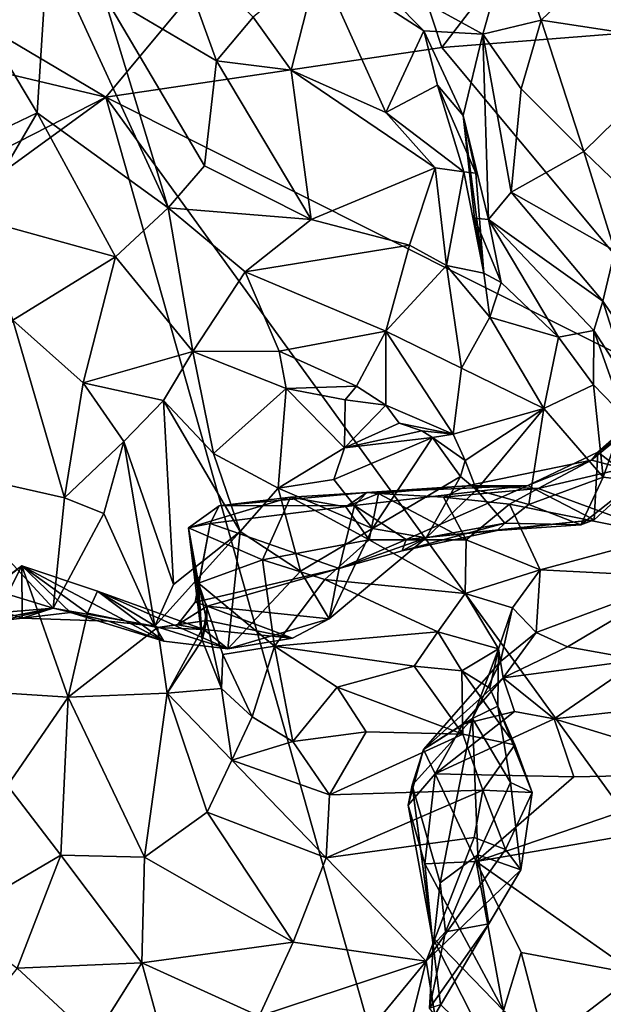
# Model space of a CAD drawing. Extents: x 0 to 3.04, y 0 to 6.18.
# Drawn here: x 1.87 to 2.24, y 2.65 to 3.27 of the extents above; entities that cross this region are included whole.
import ezdxf

# ---------------------------------------------------------------- set-up
doc = ezdxf.new("R2010")
doc.units = 0
doc.header["$MEASUREMENT"] = 0
doc.layers.add('1', color=7, linetype='Continuous')

msp = doc.modelspace()

# ---------------------------------------------------------------- linework, layer by layer
at = {"layer": '1'}
for points in [[(2.08142, 3.40781, -1.17642), (1.92254, 3.21701, -1.17497), (1.79525, 3.29272, -1.17927)], [(2.08142, 3.40781, -1.17642), (2.13379, 3.24835, -1.17188), (1.92254, 3.21701, -1.17497)], [(2.08142, 3.40781, -1.17642), (2.2557, 3.40763, -1.17152), (2.13379, 3.24835, -1.17188)], [(2.42413, 3.27122, -1.16039), (2.13379, 3.24835, -1.17188), (2.2557, 3.40763, -1.17152)], [(2.15955, 3.25661, 1.10319), (2.17741, 3.31951, 1.13575), (2.08312, 3.29875, 1.14841)], [(2.15955, 3.25661, 1.10319), (2.19626, 3.26559, 1.09334), (2.17741, 3.31951, 1.13575)], [(2.23909, 3.3067, 1.12294), (2.17741, 3.31951, 1.13575), (2.19626, 3.26559, 1.09334)], [(1.88607, 3.31192, 1.36456), (1.83722, 3.2772, 1.36302), (1.87939, 3.20728, 1.32151)], [(1.96175, 3.14744, 1.27239), (1.88607, 3.31192, 1.36456), (1.87939, 3.20728, 1.32151)], [(1.96175, 3.14744, 1.27239), (1.92085, 3.28216, 1.33543), (1.88607, 3.31192, 1.36456)], [(1.99216, 3.23986, 1.2739), (1.96436, 3.31711, 1.30945), (1.92085, 3.28216, 1.33543)], [(1.99216, 3.23986, 1.2739), (2.01523, 3.26739, 1.24976), (1.96436, 3.31711, 1.30945)], [(2.19626, 3.26559, 1.09334), (2.29248, 3.25074, 1.07061), (2.23909, 3.3067, 1.12294)], [(2.05615, 3.30158, 1.16321), (2.01523, 3.26739, 1.24976), (2.03909, 3.23411, 1.23687)], [(2.09856, 3.20752, 1.20658), (2.05615, 3.30158, 1.16321), (2.03909, 3.23411, 1.23687)], [(2.08312, 3.29875, 1.14841), (2.05615, 3.30158, 1.16321), (2.12256, 3.2587, 1.12843)], [(2.12256, 3.2587, 1.12843), (2.05615, 3.30158, 1.16321), (2.09856, 3.20752, 1.20658)], [(1.79525, 3.29272, -1.17927), (1.92254, 3.21701, -1.17497), (1.6333, 3.28606, -1.17887)], [(2.15955, 3.25661, 1.10319), (2.08312, 3.29875, 1.14841), (2.12256, 3.2587, 1.12843)], [(1.6333, 3.28606, -1.17887), (1.92254, 3.21701, -1.17497), (1.43864, 2.96958, -1.15852)], [(1.99216, 3.23986, 1.2739), (1.92085, 3.28216, 1.33543), (1.98449, 3.1739, 1.27254)], [(1.96175, 3.14744, 1.27239), (1.98449, 3.1739, 1.27254), (1.92085, 3.28216, 1.33543)], [(1.87939, 3.20728, 1.32151), (1.83722, 3.2772, 1.36302), (1.84261, 3.18968, 1.33408)], [(2.42413, 3.27122, -1.16039), (2.33047, 3.01244, -1.16507), (2.13379, 3.24835, -1.17188)], [(1.99216, 3.23986, 1.2739), (2.03909, 3.23411, 1.23687), (2.01523, 3.26739, 1.24976)], [(2.15955, 3.25661, 1.10319), (2.18359, 3.22232, 1.06208), (2.19626, 3.26559, 1.09334)], [(2.223, 3.18296, 1.0123), (2.19626, 3.26559, 1.09334), (2.18359, 3.22232, 1.06208)], [(2.29248, 3.25074, 1.07061), (2.19626, 3.26559, 1.09334), (2.223, 3.18296, 1.0123)], [(2.09856, 3.20752, 1.20658), (2.13115, 3.22471, 1.14035), (2.12256, 3.2587, 1.12843)], [(2.12256, 3.2587, 1.12843), (2.13115, 3.22471, 1.14035), (2.14712, 3.20552, 1.10457)], [(2.15955, 3.25661, 1.10319), (2.12256, 3.2587, 1.12843), (2.14712, 3.20552, 1.10457)], [(2.1631, 3.14028, 1.02874), (2.15955, 3.25661, 1.10319), (2.14712, 3.20552, 1.10457)], [(2.17727, 3.15749, 1.01253), (2.15955, 3.25661, 1.10319), (2.1631, 3.14028, 1.02874)], [(2.18359, 3.22232, 1.06208), (2.15955, 3.25661, 1.10319), (2.17727, 3.15749, 1.01253)], [(2.26258, 3.14483, 0.97549), (2.29248, 3.25074, 1.07061), (2.223, 3.18296, 1.0123)], [(2.13379, 3.24835, -1.17188), (2.33047, 3.01244, -1.16507), (1.92254, 3.21701, -1.17497)], [(1.99216, 3.23986, 1.2739), (1.98449, 3.1739, 1.27254), (2.05154, 3.1403, 1.22706)], [(1.99216, 3.23986, 1.2739), (2.05154, 3.1403, 1.22706), (2.03909, 3.23411, 1.23687)], [(2.12953, 3.17274, 1.19837), (2.09856, 3.20752, 1.20658), (2.03909, 3.23411, 1.23687)], [(2.03909, 3.23411, 1.23687), (2.05154, 3.1403, 1.22706), (2.12953, 3.17274, 1.19837)], [(2.09856, 3.20752, 1.20658), (2.14771, 3.17023, 1.18161), (2.13115, 3.22471, 1.14035)], [(2.14712, 3.20552, 1.10457), (2.13115, 3.22471, 1.14035), (2.15506, 3.16937, 1.14218)], [(2.15506, 3.16937, 1.14218), (2.13115, 3.22471, 1.14035), (2.14771, 3.17023, 1.18161)], [(2.17727, 3.15749, 1.01253), (2.223, 3.18296, 1.0123), (2.18359, 3.22232, 1.06208)], [(1.92254, 3.21701, -1.17497), (2.17068, 2.34008, -1.16643), (0.97692, 2.52881, -1.17278)], [(1.43864, 2.96958, -1.15852), (1.92254, 3.21701, -1.17497), (0.97692, 2.52881, -1.17278)], [(2.29876, 2.69758, -1.16842), (2.17068, 2.34008, -1.16643), (1.92254, 3.21701, -1.17497)], [(2.33047, 3.01244, -1.16507), (2.29876, 2.69758, -1.16842), (1.92254, 3.21701, -1.17497)], [(1.84073, 3.1411, 1.31653), (1.92869, 3.11665, 1.26529), (1.87939, 3.20728, 1.32151)], [(1.84073, 3.1411, 1.31653), (1.87939, 3.20728, 1.32151), (1.84261, 3.18968, 1.33408)], [(1.87939, 3.20728, 1.32151), (1.92869, 3.11665, 1.26529), (1.96175, 3.14744, 1.27239)], [(2.09856, 3.20752, 1.20658), (2.12953, 3.17274, 1.19837), (2.14771, 3.17023, 1.18161)], [(2.14712, 3.20552, 1.10457), (2.15434, 3.141, 1.07737), (2.1631, 3.14028, 1.02874)], [(2.16009, 3.10639, 1.12209), (2.15434, 3.141, 1.07737), (2.14712, 3.20552, 1.10457)], [(2.16009, 3.10639, 1.12209), (2.14712, 3.20552, 1.10457), (2.15506, 3.16937, 1.14218)], [(2.17727, 3.15749, 1.01253), (2.24243, 3.12044, 0.96549), (2.223, 3.18296, 1.0123)], [(2.24243, 3.12044, 0.96549), (2.26258, 3.14483, 0.97549), (2.223, 3.18296, 1.0123)], [(1.98449, 3.1739, 1.27254), (1.96175, 3.14744, 1.27239), (2.05154, 3.1403, 1.22706)], [(2.11354, 3.12407, 1.19852), (2.12953, 3.17274, 1.19837), (2.05154, 3.1403, 1.22706)], [(2.12953, 3.17274, 1.19837), (2.11354, 3.12407, 1.19852), (2.13661, 3.11128, 1.17959)], [(2.14771, 3.17023, 1.18161), (2.12953, 3.17274, 1.19837), (2.13661, 3.11128, 1.17959)], [(2.13661, 3.11128, 1.17959), (2.16009, 3.10639, 1.12209), (2.14771, 3.17023, 1.18161)], [(2.14771, 3.17023, 1.18161), (2.16009, 3.10639, 1.12209), (2.15506, 3.16937, 1.14218)], [(2.17727, 3.15749, 1.01253), (2.1631, 3.14028, 1.02874), (2.23503, 3.08882, 0.96163)], [(2.17727, 3.15749, 1.01253), (2.23503, 3.08882, 0.96163), (2.24243, 3.12044, 0.96549)], [(1.97736, 3.05719, 1.2075), (1.96175, 3.14744, 1.27239), (1.92869, 3.11665, 1.26529)], [(1.96175, 3.14744, 1.27239), (1.97736, 3.05719, 1.2075), (2.01017, 3.10729, 1.22831)], [(2.05154, 3.1403, 1.22706), (1.96175, 3.14744, 1.27239), (2.01017, 3.10729, 1.22831)], [(1.86406, 3.07686, 1.28127), (1.92869, 3.11665, 1.26529), (1.84073, 3.1411, 1.31653)], [(2.11354, 3.12407, 1.19852), (2.05154, 3.1403, 1.22706), (2.01017, 3.10729, 1.22831)], [(2.17098, 3.10067, 1.07906), (2.1631, 3.14028, 1.02874), (2.15434, 3.141, 1.07737)], [(2.16009, 3.10639, 1.12209), (2.17098, 3.10067, 1.07906), (2.15434, 3.141, 1.07737)], [(2.17098, 3.10067, 1.07906), (2.20709, 3.06627, 1.04282), (2.1631, 3.14028, 1.02874)], [(2.22936, 3.07051, 0.97685), (2.1631, 3.14028, 1.02874), (2.20709, 3.06627, 1.04282)], [(2.23503, 3.08882, 0.96163), (2.1631, 3.14028, 1.02874), (2.22936, 3.07051, 0.97685)], [(2.01017, 3.10729, 1.22831), (2.09857, 3.06992, 1.17265), (2.11354, 3.12407, 1.19852)], [(2.09857, 3.06992, 1.17265), (2.13661, 3.11128, 1.17959), (2.11354, 3.12407, 1.19852)], [(2.23503, 3.08882, 0.96163), (2.26379, 3.04656, 0.88794), (2.24243, 3.12044, 0.96549)], [(1.86406, 3.07686, 1.28127), (1.90839, 3.03751, 1.25319), (1.92869, 3.11665, 1.26529)], [(1.97736, 3.05719, 1.2075), (1.92869, 3.11665, 1.26529), (1.90839, 3.03751, 1.25319)], [(2.01017, 3.10729, 1.22831), (1.97736, 3.05719, 1.2075), (2.03158, 3.05744, 1.17674)], [(2.09857, 3.06992, 1.17265), (2.01017, 3.10729, 1.22831), (2.03158, 3.05744, 1.17674)], [(2.09857, 3.06992, 1.17265), (2.14609, 3.04667, 1.10987), (2.13661, 3.11128, 1.17959)], [(2.16388, 3.07886, 1.10751), (2.16009, 3.10639, 1.12209), (2.13661, 3.11128, 1.17959)], [(2.13661, 3.11128, 1.17959), (2.14609, 3.04667, 1.10987), (2.16388, 3.07886, 1.10751)], [(2.16388, 3.07886, 1.10751), (2.17098, 3.10067, 1.07906), (2.16009, 3.10639, 1.12209)], [(2.16388, 3.07886, 1.10751), (2.20709, 3.06627, 1.04282), (2.17098, 3.10067, 1.07906)], [(2.23503, 3.08882, 0.96163), (2.22936, 3.07051, 0.97685), (2.25203, 3.03543, 0.91735)], [(2.23503, 3.08882, 0.96163), (2.25203, 3.03543, 0.91735), (2.26379, 3.04656, 0.88794)], [(1.80653, 2.98559, 1.24423), (1.89649, 2.96526, 1.22757), (1.86406, 3.07686, 1.28127)], [(1.89649, 2.96526, 1.22757), (1.90839, 3.03751, 1.25319), (1.86406, 3.07686, 1.28127)], [(2.16388, 3.07886, 1.10751), (2.14609, 3.04667, 1.10987), (2.19789, 3.02131, 1.04456)], [(2.20709, 3.06627, 1.04282), (2.16388, 3.07886, 1.10751), (2.19789, 3.02131, 1.04456)], [(2.03158, 3.05744, 1.17674), (2.08006, 3.03552, 1.13771), (2.09857, 3.06992, 1.17265)], [(2.09857, 3.06992, 1.17265), (2.08006, 3.03552, 1.13771), (2.09853, 3.02356, 1.1135)], [(2.09857, 3.06992, 1.17265), (2.09853, 3.02356, 1.1135), (2.14097, 3.00535, 1.07022)], [(2.14097, 3.00535, 1.07022), (2.14609, 3.04667, 1.10987), (2.09857, 3.06992, 1.17265)], [(2.22913, 3.0363, 1.01155), (2.22936, 3.07051, 0.97685), (2.20709, 3.06627, 1.04282)], [(2.22936, 3.07051, 0.97685), (2.22913, 3.0363, 1.01155), (2.24859, 3.01616, 0.96568)], [(2.22936, 3.07051, 0.97685), (2.24859, 3.01616, 0.96568), (2.25203, 3.03543, 0.91735)], [(2.20709, 3.06627, 1.04282), (2.19789, 3.02131, 1.04456), (2.22913, 3.0363, 1.01155)], [(1.90839, 3.03751, 1.25319), (1.95888, 3.02634, 1.20545), (1.97736, 3.05719, 1.2075)], [(1.99033, 2.99304, 1.14746), (1.97736, 3.05719, 1.2075), (1.95888, 3.02634, 1.20545)], [(1.97736, 3.05719, 1.2075), (2.03602, 3.03388, 1.14442), (2.03158, 3.05744, 1.17674)], [(2.03602, 3.03388, 1.14442), (1.97736, 3.05719, 1.2075), (1.99033, 2.99304, 1.14746)], [(2.08006, 3.03552, 1.13771), (2.03158, 3.05744, 1.17674), (2.03602, 3.03388, 1.14442)], [(2.14609, 3.04667, 1.10987), (2.14097, 3.00535, 1.07022), (2.19789, 3.02131, 1.04456)], [(1.93387, 3.00063, 1.22457), (1.90839, 3.03751, 1.25319), (1.89649, 2.96526, 1.22757)], [(1.93387, 3.00063, 1.22457), (1.95888, 3.02634, 1.20545), (1.90839, 3.03751, 1.25319)], [(2.03602, 3.03388, 1.14442), (1.99033, 2.99304, 1.14746), (2.03087, 2.97124, 1.0868)], [(2.03087, 2.97124, 1.0868), (2.07265, 2.99669, 1.08466), (2.03602, 3.03388, 1.14442)], [(2.073, 3.02678, 1.11493), (2.08006, 3.03552, 1.13771), (2.03602, 3.03388, 1.14442)], [(2.03602, 3.03388, 1.14442), (2.07265, 2.99669, 1.08466), (2.073, 3.02678, 1.11493)], [(2.073, 3.02678, 1.11493), (2.09853, 3.02356, 1.1135), (2.08006, 3.03552, 1.13771)], [(2.22913, 3.0363, 1.01155), (2.19789, 3.02131, 1.04456), (2.23517, 2.97829, 0.97384)], [(2.22913, 3.0363, 1.01155), (2.23517, 2.97829, 0.97384), (2.24859, 3.01616, 0.96568)], [(2.09853, 3.02356, 1.1135), (2.073, 3.02678, 1.11493), (2.07265, 2.99669, 1.08466)], [(1.95888, 3.02634, 1.20545), (1.93387, 3.00063, 1.22457), (1.96516, 2.91075, 1.15098)], [(2.00699, 2.94402, 1.09632), (1.95888, 3.02634, 1.20545), (1.96516, 2.91075, 1.15098)], [(2.00699, 2.94402, 1.09632), (1.99033, 2.99304, 1.14746), (1.95888, 3.02634, 1.20545)], [(2.10699, 3.01219, 1.09748), (2.09853, 3.02356, 1.1135), (2.07265, 2.99669, 1.08466)], [(2.14097, 3.00535, 1.07022), (2.09853, 3.02356, 1.1135), (2.10699, 3.01219, 1.09748)], [(2.14837, 2.98868, 1.02944), (2.19789, 3.02131, 1.04456), (2.14097, 3.00535, 1.07022)], [(2.15561, 2.97021, 1.02298), (2.19789, 3.02131, 1.04456), (2.14837, 2.98868, 1.02944)], [(2.15561, 2.97021, 1.02298), (2.18849, 2.96101, 0.98815), (2.19789, 3.02131, 1.04456)], [(2.19789, 3.02131, 1.04456), (2.18849, 2.96101, 0.98815), (2.23517, 2.97829, 0.97384)], [(2.24859, 3.01616, 0.96568), (2.23517, 2.97829, 0.97384), (2.25596, 2.97577, 0.92342)], [(2.07265, 2.99669, 1.08466), (2.12111, 3.00741, 1.08315), (2.10699, 3.01219, 1.09748)], [(2.12111, 3.00741, 1.08315), (2.14097, 3.00535, 1.07022), (2.10699, 3.01219, 1.09748)], [(2.25596, 2.97577, 0.92342), (2.23187, 2.99397, 0.85388), (2.25095, 3.01068, 0.88367)], [(2.23187, 2.99397, 0.85388), (2.24601, 3.00408, 0.82686), (2.25095, 3.01068, 0.88367)], [(2.07265, 2.99669, 1.08466), (2.06585, 2.97668, 1.06088), (2.12796, 3.00311, 1.05509)], [(2.09017, 2.94596, 1.01265), (2.12796, 3.00311, 1.05509), (2.06585, 2.97668, 1.06088)], [(2.12111, 3.00741, 1.08315), (2.07265, 2.99669, 1.08466), (2.12796, 3.00311, 1.05509)], [(2.14555, 2.97857, 1.03032), (2.12796, 3.00311, 1.05509), (2.09017, 2.94596, 1.01265)], [(2.12796, 3.00311, 1.05509), (2.14097, 3.00535, 1.07022), (2.12111, 3.00741, 1.08315)], [(2.14837, 2.98868, 1.02944), (2.14097, 3.00535, 1.07022), (2.12796, 3.00311, 1.05509)], [(2.14555, 2.97857, 1.03032), (2.14837, 2.98868, 1.02944), (2.12796, 3.00311, 1.05509)], [(2.24794, 2.98367, 0.77877), (2.24601, 3.00408, 0.82686), (2.22782, 2.98888, 0.79708)], [(2.23187, 2.99397, 0.85388), (2.22782, 2.98888, 0.79708), (2.24601, 3.00408, 0.82686)], [(1.89649, 2.96526, 1.22757), (1.92132, 2.95543, 1.21384), (1.93387, 3.00063, 1.22457)], [(1.95329, 2.8846, 1.1516), (1.93387, 3.00063, 1.22457), (1.92132, 2.95543, 1.21384)], [(1.95329, 2.8846, 1.1516), (1.96516, 2.91075, 1.15098), (1.93387, 3.00063, 1.22457)], [(2.06585, 2.97668, 1.06088), (2.07265, 2.99669, 1.08466), (2.03087, 2.97124, 1.0868)], [(2.03087, 2.97124, 1.0868), (1.99033, 2.99304, 1.14746), (2.00699, 2.94402, 1.09632)], [(2.23187, 2.99397, 0.85388), (2.18779, 2.97307, 0.84223), (2.22782, 2.98888, 0.79708)], [(2.22944, 2.95139, 0.91082), (2.18779, 2.97307, 0.84223), (2.23187, 2.99397, 0.85388)], [(2.25596, 2.97577, 0.92342), (2.22944, 2.95139, 0.91082), (2.23187, 2.99397, 0.85388)], [(1.8895, 2.89596, 1.1831), (1.80653, 2.98559, 1.24423), (1.80457, 2.92185, 1.20954)], [(1.80653, 2.98559, 1.24423), (1.8895, 2.89596, 1.1831), (1.89649, 2.96526, 1.22757)], [(2.15561, 2.97021, 1.02298), (2.14837, 2.98868, 1.02944), (2.14555, 2.97857, 1.03032)], [(2.19437, 2.9712, 0.77081), (2.22782, 2.98888, 0.79708), (2.14955, 2.9728, 0.81057)], [(2.22782, 2.98888, 0.79708), (2.18779, 2.97307, 0.84223), (2.14955, 2.9728, 0.81057)], [(2.22782, 2.98888, 0.79708), (2.19437, 2.9712, 0.77081), (2.24794, 2.98367, 0.77877)], [(2.27525, 2.94137, 0.6926), (2.24794, 2.98367, 0.77877), (2.19437, 2.9712, 0.77081)], [(2.09017, 2.94596, 1.01265), (2.12387, 2.94001, 0.97908), (2.14555, 2.97857, 1.03032)], [(2.14555, 2.97857, 1.03032), (2.12387, 2.94001, 0.97908), (2.15561, 2.97021, 1.02298)], [(2.23517, 2.97829, 0.97384), (2.18849, 2.96101, 0.98815), (2.22123, 2.94829, 0.94488)], [(2.22123, 2.94829, 0.94488), (2.25596, 2.97577, 0.92342), (2.23517, 2.97829, 0.97384)], [(2.03087, 2.97124, 1.0868), (2.00699, 2.94402, 1.09632), (2.045, 2.91917, 1.03321)], [(2.03087, 2.97124, 1.0868), (2.09017, 2.94596, 1.01265), (2.06585, 2.97668, 1.06088)], [(2.045, 2.91917, 1.03321), (2.09017, 2.94596, 1.01265), (2.03087, 2.97124, 1.0868)], [(2.08654, 2.9686, 0.82992), (2.18779, 2.97307, 0.84223), (2.07893, 2.96039, 0.86467)], [(2.07893, 2.96039, 0.86467), (2.18779, 2.97307, 0.84223), (2.11143, 2.93908, 0.91653)], [(2.08654, 2.9686, 0.82992), (2.14955, 2.9728, 0.81057), (2.18779, 2.97307, 0.84223)], [(2.09394, 2.96805, 0.77664), (2.14955, 2.9728, 0.81057), (2.08654, 2.9686, 0.82992)], [(2.09394, 2.96805, 0.77664), (2.13481, 2.96564, 0.76644), (2.14955, 2.9728, 0.81057)], [(2.11143, 2.93908, 0.91653), (2.18779, 2.97307, 0.84223), (2.22944, 2.95139, 0.91082)], [(2.14955, 2.9728, 0.81057), (2.13481, 2.96564, 0.76644), (2.19437, 2.9712, 0.77081)], [(2.17624, 2.96133, 0.75924), (2.19437, 2.9712, 0.77081), (2.13481, 2.96564, 0.76644)], [(2.27525, 2.94137, 0.6926), (2.19437, 2.9712, 0.77081), (2.17624, 2.96133, 0.75924)], [(2.25596, 2.97577, 0.92342), (2.22123, 2.94829, 0.94488), (2.22944, 2.95139, 0.91082)], [(1.92132, 2.95543, 1.21384), (1.89649, 2.96526, 1.22757), (1.8895, 2.89596, 1.1831)], [(2.03873, 2.96577, 0.79633), (1.97452, 2.9463, 0.83384), (2.021, 2.92622, 0.77137)], [(1.9938, 2.96012, 0.8361), (1.97452, 2.9463, 0.83384), (2.03873, 2.96577, 0.79633)], [(2.08654, 2.9686, 0.82992), (2.07893, 2.96039, 0.86467), (1.9938, 2.96012, 0.8361)], [(2.08654, 2.9686, 0.82992), (1.9938, 2.96012, 0.8361), (2.03873, 2.96577, 0.79633)], [(2.021, 2.92622, 0.77137), (2.08806, 2.93876, 0.74857), (2.03873, 2.96577, 0.79633)], [(2.08654, 2.9686, 0.82992), (2.03873, 2.96577, 0.79633), (2.07336, 2.9596, 0.78041)], [(2.08806, 2.93876, 0.74857), (2.07336, 2.9596, 0.78041), (2.03873, 2.96577, 0.79633)], [(2.07336, 2.9596, 0.78041), (2.09394, 2.96805, 0.77664), (2.08654, 2.9686, 0.82992)], [(2.08806, 2.93876, 0.74857), (2.09394, 2.96805, 0.77664), (2.07336, 2.9596, 0.78041)], [(2.08806, 2.93876, 0.74857), (2.14915, 2.93885, 0.73578), (2.09394, 2.96805, 0.77664)], [(2.14915, 2.93885, 0.73578), (2.13481, 2.96564, 0.76644), (2.09394, 2.96805, 0.77664)], [(2.12387, 2.94001, 0.97908), (2.17347, 2.94928, 0.9776), (2.15561, 2.97021, 1.02298)], [(2.14915, 2.93885, 0.73578), (2.17624, 2.96133, 0.75924), (2.13481, 2.96564, 0.76644)], [(2.18849, 2.96101, 0.98815), (2.15561, 2.97021, 1.02298), (2.17347, 2.94928, 0.9776)], [(1.9938, 2.96012, 0.8361), (1.98815, 2.94902, 0.87466), (1.97452, 2.9463, 0.83384)], [(2.07893, 2.96039, 0.86467), (1.98815, 2.94902, 0.87466), (1.9938, 2.96012, 0.8361)], [(2.07893, 2.96039, 0.86467), (2.06919, 2.92087, 0.94077), (1.98815, 2.94902, 0.87466)], [(2.07893, 2.96039, 0.86467), (2.11143, 2.93908, 0.91653), (2.06919, 2.92087, 0.94077)], [(2.14915, 2.93885, 0.73578), (2.19563, 2.92006, 0.68874), (2.17624, 2.96133, 0.75924)], [(2.18849, 2.96101, 0.98815), (2.17347, 2.94928, 0.9776), (2.22123, 2.94829, 0.94488)], [(2.27525, 2.94137, 0.6926), (2.17624, 2.96133, 0.75924), (2.19563, 2.92006, 0.68874)], [(1.95329, 2.8846, 1.1516), (1.92132, 2.95543, 1.21384), (1.8895, 2.89596, 1.1831)], [(1.98033, 2.90771, 0.9213), (1.97452, 2.9463, 0.83384), (1.98815, 2.94902, 0.87466)], [(1.97452, 2.9463, 0.83384), (1.98079, 2.91168, 0.81364), (2.021, 2.92622, 0.77137)], [(1.98033, 2.90771, 0.9213), (1.98321, 2.87571, 0.90279), (1.97452, 2.9463, 0.83384)], [(1.98321, 2.87571, 0.90279), (1.98079, 2.91168, 0.81364), (1.97452, 2.9463, 0.83384)], [(1.97876, 2.89967, 0.94088), (1.98815, 2.94902, 0.87466), (2.06919, 2.92087, 0.94077)], [(1.97876, 2.89967, 0.94088), (1.98033, 2.90771, 0.9213), (1.98815, 2.94902, 0.87466)], [(2.1089, 2.93193, 0.95639), (2.16855, 2.94466, 0.92857), (2.17347, 2.94928, 0.9776)], [(2.17347, 2.94928, 0.9776), (2.12387, 2.94001, 0.97908), (2.1089, 2.93193, 0.95639)], [(2.22944, 2.95139, 0.91082), (2.16855, 2.94466, 0.92857), (2.11143, 2.93908, 0.91653)], [(2.22944, 2.95139, 0.91082), (2.22123, 2.94829, 0.94488), (2.16855, 2.94466, 0.92857)], [(2.16855, 2.94466, 0.92857), (2.22123, 2.94829, 0.94488), (2.17347, 2.94928, 0.9776)], [(1.99933, 2.87023, 1.06388), (2.00699, 2.94402, 1.09632), (1.95329, 2.8846, 1.1516)], [(2.00699, 2.94402, 1.09632), (1.96516, 2.91075, 1.15098), (1.95329, 2.8846, 1.1516)], [(1.99933, 2.87023, 1.06388), (2.045, 2.91917, 1.03321), (2.00699, 2.94402, 1.09632)], [(2.09017, 2.94596, 1.01265), (2.045, 2.91917, 1.03321), (2.06299, 2.88925, 0.98081)], [(2.06299, 2.88925, 0.98081), (2.12387, 2.94001, 0.97908), (2.09017, 2.94596, 1.01265)], [(2.12387, 2.94001, 0.97908), (2.06299, 2.88925, 0.98081), (2.06919, 2.92087, 0.94077)], [(2.06919, 2.92087, 0.94077), (2.1089, 2.93193, 0.95639), (2.12387, 2.94001, 0.97908)], [(2.1089, 2.93193, 0.95639), (2.11143, 2.93908, 0.91653), (2.16855, 2.94466, 0.92857)], [(2.19563, 2.92006, 0.68874), (2.28682, 2.91531, 0.63513), (2.27525, 2.94137, 0.6926)], [(2.08806, 2.93876, 0.74857), (2.021, 2.92622, 0.77137), (2.06017, 2.91393, 0.74829)], [(2.06017, 2.91393, 0.74829), (2.1485, 2.90509, 0.71213), (2.08806, 2.93876, 0.74857)], [(2.11143, 2.93908, 0.91653), (2.1089, 2.93193, 0.95639), (2.06919, 2.92087, 0.94077)], [(2.08806, 2.93876, 0.74857), (2.1485, 2.90509, 0.71213), (2.14915, 2.93885, 0.73578)], [(2.19563, 2.92006, 0.68874), (2.14915, 2.93885, 0.73578), (2.1485, 2.90509, 0.71213)], [(1.79897, 2.88833, 1.18833), (1.8895, 2.89596, 1.1831), (1.80457, 2.92185, 1.20954)], [(1.8697, 2.92248, 1.06595), (1.83866, 2.89983, 1.09257), (1.81387, 2.87887, 1.06931)], [(1.83045, 2.84435, 1.02616), (1.8697, 2.92248, 1.06595), (1.81387, 2.87887, 1.06931)], [(1.83045, 2.84435, 1.02616), (1.89888, 2.83988, 0.97212), (1.8697, 2.92248, 1.06595)], [(1.83866, 2.89983, 1.09257), (1.8697, 2.92248, 1.06595), (1.87007, 2.88962, 1.14907)], [(1.91732, 2.9065, 1.03845), (1.9591, 2.87522, 1.11096), (1.8697, 2.92248, 1.06595)], [(1.90037, 2.89325, 1.12428), (1.87007, 2.88962, 1.14907), (1.8697, 2.92248, 1.06595)], [(1.8697, 2.92248, 1.06595), (1.9111, 2.89269, 1.01133), (1.91732, 2.9065, 1.03845)], [(1.89888, 2.83988, 0.97212), (1.9111, 2.89269, 1.01133), (1.8697, 2.92248, 1.06595)], [(1.90037, 2.89325, 1.12428), (1.8697, 2.92248, 1.06595), (1.9591, 2.87522, 1.11096)], [(1.98079, 2.91168, 0.81364), (2.02855, 2.87209, 0.76771), (2.021, 2.92622, 0.77137)], [(2.02855, 2.87209, 0.76771), (2.06017, 2.91393, 0.74829), (2.021, 2.92622, 0.77137)], [(1.97876, 2.89967, 0.94088), (2.06919, 2.92087, 0.94077), (1.98617, 2.89707, 0.94462)], [(1.98617, 2.89707, 0.94462), (2.06919, 2.92087, 0.94077), (2.06299, 2.88925, 0.98081)], [(1.99933, 2.87023, 1.06388), (2.06299, 2.88925, 0.98081), (2.045, 2.91917, 1.03321)], [(2.17824, 2.89601, 0.6692), (2.19563, 2.92006, 0.68874), (2.1485, 2.90509, 0.71213)], [(2.19309, 2.8806, 0.61957), (2.19563, 2.92006, 0.68874), (2.17824, 2.89601, 0.6692)], [(2.19563, 2.92006, 0.68874), (2.19309, 2.8806, 0.61957), (2.28682, 2.91531, 0.63513)], [(2.21273, 2.87152, 0.58362), (2.28682, 2.91531, 0.63513), (2.19309, 2.8806, 0.61957)], [(2.25831, 2.86352, 0.54546), (2.28682, 2.91531, 0.63513), (2.21273, 2.87152, 0.58362)], [(1.99613, 2.86687, 0.81205), (1.98079, 2.91168, 0.81364), (1.99529, 2.84547, 0.86782)], [(1.99529, 2.84547, 0.86782), (1.98079, 2.91168, 0.81364), (1.98321, 2.87571, 0.90279)], [(1.99613, 2.86687, 0.81205), (2.02855, 2.87209, 0.76771), (1.98079, 2.91168, 0.81364)], [(2.02855, 2.87209, 0.76771), (2.1313, 2.8811, 0.72798), (2.06017, 2.91393, 0.74829)], [(2.1485, 2.90509, 0.71213), (2.06017, 2.91393, 0.74829), (2.1313, 2.8811, 0.72798)], [(1.91732, 2.9065, 1.03845), (1.9111, 2.89269, 1.01133), (1.95501, 2.88374, 0.96987)], [(1.98407, 2.88258, 1.00892), (1.99933, 2.87023, 1.06388), (1.91732, 2.9065, 1.03845)], [(1.95501, 2.88374, 0.96987), (1.98407, 2.88258, 1.00892), (1.91732, 2.9065, 1.03845)], [(1.91732, 2.9065, 1.03845), (1.99933, 2.87023, 1.06388), (1.9591, 2.87522, 1.11096)], [(1.98033, 2.90771, 0.9213), (1.97876, 2.89967, 0.94088), (1.98617, 2.89707, 0.94462)], [(1.98033, 2.90771, 0.9213), (1.98617, 2.89707, 0.94462), (1.98321, 2.87571, 0.90279)], [(2.16949, 2.87042, 0.6669), (2.1485, 2.90509, 0.71213), (2.1313, 2.8811, 0.72798)], [(2.1485, 2.90509, 0.71213), (2.16949, 2.87042, 0.6669), (2.17824, 2.89601, 0.6692)], [(1.87007, 2.88962, 1.14907), (1.83427, 2.88535, 1.14752), (1.83866, 2.89983, 1.09257)], [(1.98617, 2.89707, 0.94462), (1.97876, 2.89967, 0.94088), (1.96758, 2.88546, 0.96368)], [(1.97876, 2.89967, 0.94088), (1.98617, 2.89707, 0.94462), (1.96758, 2.88546, 0.96368)], [(1.98321, 2.87571, 0.90279), (1.98617, 2.89707, 0.94462), (1.98614, 2.88805, 0.95478)], [(1.98617, 2.89707, 0.94462), (2.03997, 2.87706, 0.99681), (1.98614, 2.88805, 0.95478)], [(1.98617, 2.89707, 0.94462), (2.06299, 2.88925, 0.98081), (2.03997, 2.87706, 0.99681)], [(1.8895, 2.89596, 1.1831), (1.79897, 2.88833, 1.18833), (1.79946, 2.87408, 1.1626)], [(1.79946, 2.87408, 1.1626), (1.83427, 2.88535, 1.14752), (1.8895, 2.89596, 1.1831)], [(1.8895, 2.89596, 1.1831), (1.83427, 2.88535, 1.14752), (1.87007, 2.88962, 1.14907)], [(1.8895, 2.89596, 1.1831), (1.87007, 2.88962, 1.14907), (1.92419, 2.8877, 1.15626)], [(1.92419, 2.8877, 1.15626), (1.87007, 2.88962, 1.14907), (1.90037, 2.89325, 1.12428)], [(1.8895, 2.89596, 1.1831), (1.92419, 2.8877, 1.15626), (1.95329, 2.8846, 1.1516)], [(1.95501, 2.88374, 0.96987), (1.9111, 2.89269, 1.01133), (1.89888, 2.83988, 0.97212)], [(1.9591, 2.87522, 1.11096), (1.92419, 2.8877, 1.15626), (1.90037, 2.89325, 1.12428)], [(2.17824, 2.89601, 0.6692), (2.16949, 2.87042, 0.6669), (2.17075, 2.86244, 0.61879)], [(2.17075, 2.86244, 0.61879), (2.19309, 2.8806, 0.61957), (2.17824, 2.89601, 0.6692)], [(1.95329, 2.8846, 1.1516), (1.92419, 2.8877, 1.15626), (1.9591, 2.87522, 1.11096)], [(1.9591, 2.87522, 1.11096), (1.99933, 2.87023, 1.06388), (1.95329, 2.8846, 1.1516)], [(1.95501, 2.88374, 0.96987), (1.98614, 2.88805, 0.95478), (1.96758, 2.88546, 0.96368)], [(1.96108, 2.84244, 0.9329), (1.98614, 2.88805, 0.95478), (1.95501, 2.88374, 0.96987)], [(1.96758, 2.88546, 0.96368), (1.98407, 2.88258, 1.00892), (1.95501, 2.88374, 0.96987)], [(1.98614, 2.88805, 0.95478), (1.96108, 2.84244, 0.9329), (1.98321, 2.87571, 0.90279)], [(1.96758, 2.88546, 0.96368), (1.98614, 2.88805, 0.95478), (1.98407, 2.88258, 1.00892)], [(2.03997, 2.87706, 0.99681), (1.98407, 2.88258, 1.00892), (1.98614, 2.88805, 0.95478)], [(2.06299, 2.88925, 0.98081), (1.99933, 2.87023, 1.06388), (2.03997, 2.87706, 0.99681)], [(1.96108, 2.84244, 0.9329), (1.95501, 2.88374, 0.96987), (1.89888, 2.83988, 0.97212)], [(2.03997, 2.87706, 0.99681), (1.99933, 2.87023, 1.06388), (1.98407, 2.88258, 1.00892)], [(2.02855, 2.87209, 0.76771), (2.11632, 2.85942, 0.75206), (2.1313, 2.8811, 0.72798)], [(2.1313, 2.8811, 0.72798), (2.11632, 2.85942, 0.75206), (2.14639, 2.8564, 0.72783)], [(2.16949, 2.87042, 0.6669), (2.1313, 2.8811, 0.72798), (2.14639, 2.8564, 0.72783)], [(2.19309, 2.8806, 0.61957), (2.17075, 2.86244, 0.61879), (2.17232, 2.85209, 0.56775)], [(2.21273, 2.87152, 0.58362), (2.19309, 2.8806, 0.61957), (2.17232, 2.85209, 0.56775)], [(1.98321, 2.87571, 0.90279), (1.96108, 2.84244, 0.9329), (1.99529, 2.84547, 0.86782)], [(2.02855, 2.87209, 0.76771), (1.99613, 2.86687, 0.81205), (2.01463, 2.82769, 0.84306)], [(2.02855, 2.87209, 0.76771), (2.01463, 2.82769, 0.84306), (2.04011, 2.81199, 0.83235)], [(2.04011, 2.81199, 0.83235), (2.06792, 2.84625, 0.77818), (2.02855, 2.87209, 0.76771)], [(2.11632, 2.85942, 0.75206), (2.02855, 2.87209, 0.76771), (2.06792, 2.84625, 0.77818)], [(1.99613, 2.86687, 0.81205), (1.99529, 2.84547, 0.86782), (2.01463, 2.82769, 0.84306)], [(2.14639, 2.8564, 0.72783), (2.16393, 2.84551, 0.69247), (2.16949, 2.87042, 0.6669)], [(2.15297, 2.82657, 0.61535), (2.16949, 2.87042, 0.6669), (2.16902, 2.83426, 0.66904)], [(2.16949, 2.87042, 0.6669), (2.15297, 2.82657, 0.61535), (2.17075, 2.86244, 0.61879)], [(2.16902, 2.83426, 0.66904), (2.16949, 2.87042, 0.6669), (2.16393, 2.84551, 0.69247)], [(2.17232, 2.85209, 0.56775), (2.25831, 2.86352, 0.54546), (2.21273, 2.87152, 0.58362)], [(2.14699, 2.81659, 0.79586), (2.11632, 2.85942, 0.75206), (2.06792, 2.84625, 0.77818)], [(2.14639, 2.8564, 0.72783), (2.11632, 2.85942, 0.75206), (2.14699, 2.81659, 0.79586)], [(2.17232, 2.85209, 0.56775), (2.17075, 2.86244, 0.61879), (2.12222, 2.80703, 0.53252)], [(2.17075, 2.86244, 0.61879), (2.15297, 2.82657, 0.61535), (2.12222, 2.80703, 0.53252)], [(2.17232, 2.85209, 0.56775), (2.20438, 2.82632, 0.49535), (2.25831, 2.86352, 0.54546)], [(2.31707, 2.83894, 0.48492), (2.25831, 2.86352, 0.54546), (2.20438, 2.82632, 0.49535)], [(2.16393, 2.84551, 0.69247), (2.14639, 2.8564, 0.72783), (2.17967, 2.80994, 0.76689)], [(2.14639, 2.8564, 0.72783), (2.14699, 2.81659, 0.79586), (2.17967, 2.80994, 0.76689)], [(2.14698, 2.82296, 0.51201), (2.17232, 2.85209, 0.56775), (2.12222, 2.80703, 0.53252)], [(2.17232, 2.85209, 0.56775), (2.14698, 2.82296, 0.51201), (2.17942, 2.83086, 0.50172)], [(2.17942, 2.83086, 0.50172), (2.20438, 2.82632, 0.49535), (2.17232, 2.85209, 0.56775)], [(1.86076, 2.78449, 0.96422), (1.89888, 2.83988, 0.97212), (1.83045, 2.84435, 1.02616)], [(1.94689, 2.7394, 0.87601), (1.96108, 2.84244, 0.9329), (1.89888, 2.83988, 0.97212)], [(1.94689, 2.7394, 0.87601), (1.98633, 2.76758, 0.87209), (1.96108, 2.84244, 0.9329)], [(1.96108, 2.84244, 0.9329), (2.00182, 2.8004, 0.87243), (1.99529, 2.84547, 0.86782)], [(1.98633, 2.76758, 0.87209), (2.00182, 2.8004, 0.87243), (1.96108, 2.84244, 0.9329)], [(1.99529, 2.84547, 0.86782), (2.00182, 2.8004, 0.87243), (2.01463, 2.82769, 0.84306)], [(2.08631, 2.81812, 0.80766), (2.06792, 2.84625, 0.77818), (2.04011, 2.81199, 0.83235)], [(2.06792, 2.84625, 0.77818), (2.08631, 2.81812, 0.80766), (2.14699, 2.81659, 0.79586)], [(2.16902, 2.83426, 0.66904), (2.16393, 2.84551, 0.69247), (2.17967, 2.80994, 0.76689)], [(1.89423, 2.74059, 0.91208), (1.89888, 2.83988, 0.97212), (1.86076, 2.78449, 0.96422)], [(1.94689, 2.7394, 0.87601), (1.89888, 2.83988, 0.97212), (1.89423, 2.74059, 0.91208)], [(2.31694, 2.79188, 0.46712), (2.31707, 2.83894, 0.48492), (2.20438, 2.82632, 0.49535)], [(2.20438, 2.82632, 0.49535), (2.17942, 2.83086, 0.50172), (2.1296, 2.79186, 0.49183)], [(2.1296, 2.79186, 0.49183), (2.17942, 2.83086, 0.50172), (2.14698, 2.82296, 0.51201)], [(2.15297, 2.82657, 0.61535), (2.16902, 2.83426, 0.66904), (2.17689, 2.7863, 0.67341)], [(2.17967, 2.80994, 0.76689), (2.19059, 2.77992, 0.7617), (2.16902, 2.83426, 0.66904)], [(2.19059, 2.77992, 0.7617), (2.17689, 2.7863, 0.67341), (2.16902, 2.83426, 0.66904)], [(2.00182, 2.8004, 0.87243), (2.04011, 2.81199, 0.83235), (2.01463, 2.82769, 0.84306)], [(2.13274, 2.72322, 0.57501), (2.11516, 2.78469, 0.54344), (2.15297, 2.82657, 0.61535)], [(2.12222, 2.80703, 0.53252), (2.15297, 2.82657, 0.61535), (2.11516, 2.78469, 0.54344)], [(2.14698, 2.82296, 0.51201), (2.12222, 2.80703, 0.53252), (2.1296, 2.79186, 0.49183)], [(2.20438, 2.82632, 0.49535), (2.1296, 2.79186, 0.49183), (2.21685, 2.78991, 0.48231)], [(2.15648, 2.74078, 0.62315), (2.13274, 2.72322, 0.57501), (2.15297, 2.82657, 0.61535)], [(2.15648, 2.74078, 0.62315), (2.15297, 2.82657, 0.61535), (2.17689, 2.7863, 0.67341)], [(2.31694, 2.79188, 0.46712), (2.20438, 2.82632, 0.49535), (2.21685, 2.78991, 0.48231)], [(2.06317, 2.77861, 0.83089), (2.08631, 2.81812, 0.80766), (2.04011, 2.81199, 0.83235)], [(2.08631, 2.81812, 0.80766), (2.06317, 2.77861, 0.83089), (2.14699, 2.81659, 0.79586)], [(2.15965, 2.78155, 0.80488), (2.14699, 2.81659, 0.79586), (2.06317, 2.77861, 0.83089)], [(2.14699, 2.81659, 0.79586), (2.15965, 2.78155, 0.80488), (2.17967, 2.80994, 0.76689)], [(2.00182, 2.8004, 0.87243), (2.06317, 2.77861, 0.83089), (2.04011, 2.81199, 0.83235)], [(2.15965, 2.78155, 0.80488), (2.19059, 2.77992, 0.7617), (2.17967, 2.80994, 0.76689)], [(2.12222, 2.80703, 0.53252), (2.11516, 2.78469, 0.54344), (2.11256, 2.77199, 0.51034)], [(2.1296, 2.79186, 0.49183), (2.12222, 2.80703, 0.53252), (2.11256, 2.77199, 0.51034)], [(1.98633, 2.76758, 0.87209), (2.06115, 2.73894, 0.82091), (2.00182, 2.8004, 0.87243)], [(2.06115, 2.73894, 0.82091), (2.06317, 2.77861, 0.83089), (2.00182, 2.8004, 0.87243)], [(2.12313, 2.73525, 0.49867), (2.1296, 2.79186, 0.49183), (2.11256, 2.77199, 0.51034)], [(2.15528, 2.73667, 0.48478), (2.1296, 2.79186, 0.49183), (2.12313, 2.73525, 0.49867)], [(2.15528, 2.73667, 0.48478), (2.21685, 2.78991, 0.48231), (2.1296, 2.79186, 0.49183)], [(2.15528, 2.73667, 0.48478), (2.31694, 2.79188, 0.46712), (2.21685, 2.78991, 0.48231)], [(2.31694, 2.79188, 0.46712), (2.15528, 2.73667, 0.48478), (2.3329, 2.76729, 0.46519)], [(2.17689, 2.7863, 0.67341), (2.18335, 2.73132, 0.73982), (2.15648, 2.74078, 0.62315)], [(2.19059, 2.77992, 0.7617), (2.18335, 2.73132, 0.73982), (2.17689, 2.7863, 0.67341)], [(1.82538, 2.70028, 0.92344), (1.89423, 2.74059, 0.91208), (1.86076, 2.78449, 0.96422)], [(2.06317, 2.77861, 0.83089), (2.06115, 2.73894, 0.82091), (2.15965, 2.78155, 0.80488)], [(2.06115, 2.73894, 0.82091), (2.154, 2.75174, 0.79791), (2.15965, 2.78155, 0.80488)], [(2.12762, 2.68939, 0.5176), (2.11256, 2.77199, 0.51034), (2.11516, 2.78469, 0.54344)], [(2.13274, 2.72322, 0.57501), (2.12838, 2.68404, 0.5608), (2.11516, 2.78469, 0.54344)], [(2.12762, 2.68939, 0.5176), (2.11516, 2.78469, 0.54344), (2.12838, 2.68404, 0.5608)], [(2.154, 2.75174, 0.79791), (2.1739, 2.74417, 0.777), (2.15965, 2.78155, 0.80488)], [(2.15965, 2.78155, 0.80488), (2.1739, 2.74417, 0.777), (2.19059, 2.77992, 0.7617)], [(2.1739, 2.74417, 0.777), (2.18335, 2.73132, 0.73982), (2.19059, 2.77992, 0.7617)], [(1.98633, 2.76758, 0.87209), (1.94689, 2.7394, 0.87601), (2.04036, 2.68601, 0.80086)], [(2.06115, 2.73894, 0.82091), (1.98633, 2.76758, 0.87209), (2.04036, 2.68601, 0.80086)], [(2.12313, 2.73525, 0.49867), (2.11256, 2.77199, 0.51034), (2.12762, 2.68939, 0.5176)], [(2.25604, 2.66573, 0.48402), (2.3329, 2.76729, 0.46519), (2.15528, 2.73667, 0.48478)], [(2.124, 2.67397, 0.75803), (2.154, 2.75174, 0.79791), (2.06115, 2.73894, 0.82091)], [(2.1739, 2.74417, 0.777), (2.154, 2.75174, 0.79791), (2.124, 2.67397, 0.75803)], [(2.18335, 2.73132, 0.73982), (2.1739, 2.74417, 0.777), (2.124, 2.67397, 0.75803)], [(1.89423, 2.74059, 0.91208), (1.82538, 2.70028, 0.92344), (1.8669, 2.66968, 0.88625)], [(1.8669, 2.66968, 0.88625), (1.94527, 2.67285, 0.84949), (1.89423, 2.74059, 0.91208)], [(1.89423, 2.74059, 0.91208), (1.94527, 2.67285, 0.84949), (1.94689, 2.7394, 0.87601)], [(1.94527, 2.67285, 0.84949), (2.04036, 2.68601, 0.80086), (1.94689, 2.7394, 0.87601)], [(2.06115, 2.73894, 0.82091), (2.04036, 2.68601, 0.80086), (2.124, 2.67397, 0.75803)], [(2.12313, 2.73525, 0.49867), (2.17245, 2.64307, 0.495), (2.15528, 2.73667, 0.48478)], [(2.13274, 2.72322, 0.57501), (2.15648, 2.74078, 0.62315), (2.13607, 2.69234, 0.6103)], [(2.16331, 2.6975, 0.69603), (2.13607, 2.69234, 0.6103), (2.15648, 2.74078, 0.62315)], [(2.15528, 2.73667, 0.48478), (2.17245, 2.64307, 0.495), (2.18361, 2.67948, 0.48834)], [(2.25604, 2.66573, 0.48402), (2.15528, 2.73667, 0.48478), (2.18361, 2.67948, 0.48834)], [(2.18335, 2.73132, 0.73982), (2.16331, 2.6975, 0.69603), (2.15648, 2.74078, 0.62315)], [(2.17245, 2.64307, 0.495), (2.12313, 2.73525, 0.49867), (2.12762, 2.68939, 0.5176)], [(2.18335, 2.73132, 0.73982), (2.124, 2.67397, 0.75803), (2.1294, 2.64037, 0.71726)], [(2.1294, 2.64037, 0.71726), (2.16331, 2.6975, 0.69603), (2.18335, 2.73132, 0.73982)], [(2.13607, 2.69234, 0.6103), (2.12838, 2.68404, 0.5608), (2.13274, 2.72322, 0.57501)], [(2.16331, 2.6975, 0.69603), (2.1294, 2.64037, 0.71726), (2.12594, 2.64444, 0.65658)], [(2.13607, 2.69234, 0.6103), (2.16331, 2.6975, 0.69603), (2.12594, 2.64444, 0.65658)], [(2.13607, 2.69234, 0.6103), (2.12594, 2.64444, 0.65658), (2.12838, 2.68404, 0.5608)], [(2.29876, 2.69758, -1.16842), (2.37797, 2.54108, -1.16264), (2.17068, 2.34008, -1.16643)], [(2.17245, 2.64307, 0.495), (2.12762, 2.68939, 0.5176), (2.16506, 2.61549, 0.51775)], [(2.13286, 2.64671, 0.58466), (2.16506, 2.61549, 0.51775), (2.12762, 2.68939, 0.5176)], [(2.12762, 2.68939, 0.5176), (2.12838, 2.68404, 0.5608), (2.13286, 2.64671, 0.58466)], [(2.01888, 2.63951, 0.79718), (2.04036, 2.68601, 0.80086), (1.94527, 2.67285, 0.84949)], [(2.01888, 2.63951, 0.79718), (2.124, 2.67397, 0.75803), (2.04036, 2.68601, 0.80086)], [(2.12838, 2.68404, 0.5608), (2.12594, 2.64444, 0.65658), (2.13286, 2.64671, 0.58466)], [(2.01888, 2.63951, 0.79718), (2.07391, 2.61305, 0.7654), (2.124, 2.67397, 0.75803)], [(2.09693, 2.56616, 0.71273), (2.124, 2.67397, 0.75803), (2.07391, 2.61305, 0.7654)], [(2.124, 2.67397, 0.75803), (2.09693, 2.56616, 0.71273), (2.1294, 2.64037, 0.71726)], [(2.17245, 2.64307, 0.495), (2.19864, 2.6218, 0.4835), (2.18361, 2.67948, 0.48834)], [(2.25604, 2.66573, 0.48402), (2.18361, 2.67948, 0.48834), (2.19864, 2.6218, 0.4835)], [(1.91502, 2.625, 0.83751), (1.8669, 2.66968, 0.88625), (1.84753, 2.64587, 0.83498)], [(1.8669, 2.66968, 0.88625), (1.91502, 2.625, 0.83751), (1.94527, 2.67285, 0.84949)], [(1.94527, 2.67285, 0.84949), (1.91502, 2.625, 0.83751), (1.96586, 2.59743, 0.80724)], [(2.01888, 2.63951, 0.79718), (1.94527, 2.67285, 0.84949), (1.96586, 2.59743, 0.80724)], [(2.25604, 2.66573, 0.48402), (2.19864, 2.6218, 0.4835), (2.22928, 2.61214, 0.47147)], [(2.44929, 2.65007, 0.47162), (2.25604, 2.66573, 0.48402), (2.22928, 2.61214, 0.47147)], [(2.30882, 2.58955, 0.45118), (2.44929, 2.65007, 0.47162), (2.22928, 2.61214, 0.47147)]]:
    msp.add_3dface(points, dxfattribs=at)

doc.saveas('drawing.dxf')
